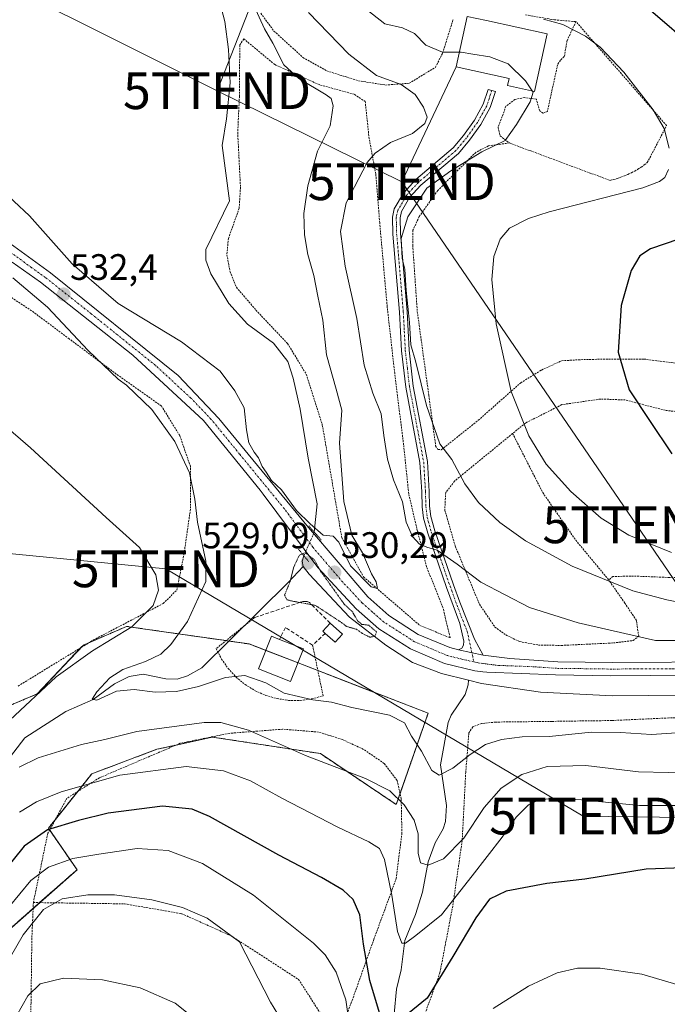
# Model space of a CAD drawing. Units: metres. Extents: x 589876 to 593300, y 4768351 to 4770710.
# Drawn here: x 590255 to 590431, y 4770307 to 4770575 of the extents above; entities that cross this region are included whole.
import ezdxf
from ezdxf.enums import TextEntityAlignment as Align

# ---------------------------------------------------------------- set-up
doc = ezdxf.new("R2010")
doc.units = ezdxf.units.M
doc.header["$MEASUREMENT"] = 0
for name, pattern in [('TRAZO_Y_PUNTO', [1, 0.5, -0.25, 0, -0.25]), ('TRAZOS', [0.75, 0.5, -0.25]), ('TRAZOS2', [0.375, 0.25, -0.125]), ('TRAZOSX2', [1.5, 1, -0.5])]:
    doc.linetypes.add(name, pattern=pattern)
doc.layers.get('0').update_dxf_attribs({"lineweight": 5})
for name, color, linetype, lineweight in [('Alambrada', 19, 'TRAZOS', 0), ('Arbolado forestal', 92, 'TRAZOS', 0), ('Arbolado forestal CxS', 92, 'Continuous', 0), ('Camino', 19, 'Continuous', 0), ('Camino Cxs', 19, 'Continuous', 0), ('Camino eje', 39, 'TRAZO_Y_PUNTO', 13), ('Carretera de calzada única', 19, 'Continuous', 13), ('Carretera de calzada única Cxs', 19, 'Continuous', 13), ('Carretera de calzada única eje', 19, 'TRAZO_Y_PUNTO', 0), ('Carátula', 7, 'Continuous', 5), ('Corriente natural lineal', 142, 'Continuous', 13), ('Corriente natural lineal oculto', 19, 'TRAZO_Y_PUNTO', 13), ('Curva de nivel maestra', 36, 'Continuous', 30), ('Curva de nivel normal', 36, 'Continuous', 0), ('Curva de nivel normal depresión', 36, 'TRAZOS2', 0), ('Edificación', 1, 'Continuous', 13), ('Edificación Cxs', 1, 'Continuous', 13), ('Edificación ligera', 1, 'Continuous', 0), ('Edificación ligera Cxs', 1, 'Continuous', 0), ('Prado', 92, 'Continuous', 0), ('Prado CxS', 92, 'Continuous', 0), ('Puente lineal', 2, 'TRAZOS2', 0), ('Punto de cota en terreno', 7, 'Continuous', 0), ('Rótulo de punto de cota en terreno', 19, 'Continuous', 0), ('Seto lineal', 92, 'TRAZOSX2', 0), ('Tendido', 6, 'Continuous', 0), ('Torre de tendido puntual', 7, 'Continuous', 0)]:
    doc.layers.add(name, color=color, linetype=linetype, lineweight=lineweight)
doc.styles.add('Arial', font='txt', dxfattribs={"height": 0.2})

# ---------------------------------------------------------------- blocks, each defined once
blk = doc.blocks.new('*U155')
at = {"layer": 'Prado CxS', "color": 92, "linetype": 'Continuous', "lineweight": 0}
blk.add_polyline3d([(590247.76, 4770323.6, 556.58), (590270.26, 4770343.42, 556.31), (590262.46, 4770354.73, 549.63), (590274.28, 4770369.53, 543.99), (590292.03, 4770376.22, 542.56), (590297.67, 4770377.47, 542.19), (590307.06, 4770379.56, 541.69), (590336.52, 4770375.04, 538.91), (590357.18, 4770361.18, 540.23), (590365.86, 4770386.04, 532.87), (590317.14, 4770404.9, 531.74), (590293.91, 4770408.24, 536.44), (590283.77, 4770409.69, 540.19), (590271.98, 4770404.61, 540.98), (590259.39, 4770391.29, 539.65), (590235.93, 4770381.33, 543.63)], dxfattribs=at)
blk = doc.blocks.new('*U176')
at = {"layer": 'Curva de nivel normal', "color": 36, "linetype": 'Continuous', "lineweight": 0}
for points in [[(590319.64, 4770670.56, 560), (590315.13, 4770666.35, 560), (590309.26, 4770663.45, 560), (590302.38, 4770666.18, 560), (590295.76, 4770670.24, 560)], [(590551.85, 4770448.72, 560), (590541.45, 4770453.66, 560), (590530.75, 4770460.68, 560), (590523.8, 4770467.42, 560), (590519.58, 4770473.7, 560), (590516.74, 4770479.49, 560), (590514.39, 4770483.77, 560), (590513.86, 4770485.98, 560), (590514.77, 4770487.74, 560), (590517.29, 4770489.55, 560), (590519.48, 4770491.88, 560), (590520.81, 4770495.15, 560), (590519.14, 4770496.2, 560), (590516.08, 4770496.13, 560), (590515.85, 4770498.31, 560), (590517.83, 4770503.38, 560), (590522.18, 4770523.7, 560), (590523.04, 4770531.07, 560), (590522.58, 4770534.83, 560), (590522.46, 4770538.72, 560), (590521.08, 4770543, 560), (590516.76, 4770550, 560), (590512.07, 4770554.99, 560), (590504.83, 4770560.26, 560), (590494.84, 4770565.8, 560), (590488.11, 4770568.53, 560), (590483.09, 4770571.38, 560), (590477.6, 4770574.5, 560), (590465.93, 4770582.16, 560), (590459.16, 4770587.43, 560), (590451.64, 4770592.14, 560), (590437.84, 4770598.58, 560), (590424.34, 4770604.7, 560), (590414.21, 4770606.01, 560), (590406.82, 4770607.12, 560), (590397.08, 4770610.19, 560), (590385.64, 4770615.55, 560), (590375.4, 4770621.78, 560), (590364.77, 4770629.4, 560), (590352.52, 4770641.15, 560), (590345.22, 4770653.42, 560), (590341.11, 4770666.7, 560), (590339.55, 4770670.29, 560), (590339.14, 4770670.83, 560)]]:
    blk.add_polyline3d(points, dxfattribs=at)
blk = doc.blocks.new('5PATER')
at = {"layer": 'Carátula', "linetype": 'Continuous', "lineweight": 5}
h = blk.add_hatch(color=250, dxfattribs=at)
edge = h.paths.add_edge_path()
edge.add_ellipse((0, 0.01), major_axis=(-1.33, -1.34), ratio=0.999422, start_angle=0, end_angle=360)
blk = doc.blocks.new('5TTEND')
blk.add_text('5TTEND', height=10).set_placement((0, 0), align=Align.MIDDLE_CENTER)

msp = doc.modelspace()

# ---------------------------------------------------------------- linework, layer by layer
at = {"layer": 'Alambrada', "color": 19, "linetype": 'TRAZOS', "lineweight": 0}
for points in [[(590320.28, 4770576.72, 535.53), (590323.89, 4770571.85, 535.58), (590331.78, 4770564.68, 537.33), (590338.28, 4770561, 540), (590346.9, 4770558.33, 535.63), (590354.21, 4770557.17, 541.99), (590360.68, 4770557.64, 535.17), (590367.85, 4770561.99, 537.52), (590369.78, 4770565.82, 540.32), (590372.71, 4770575.14, 543.04)], [(590392.37, 4770576.29, 545.4), (590400.24, 4770574.93, 545.34), (590406.12, 4770574.43, 545.85)], [(590406.12, 4770574.43, 545.85), (590403.67, 4770569.21, 544.32), (590402.94, 4770564.93, 543.5), (590401.87, 4770563.92, 543), (590401.12, 4770562.7, 542.63), (590398.32, 4770549.95, 541.22), (590397.14, 4770549.49, 541.24), (590396.23, 4770550.14, 541.36), (590395.33, 4770553.3, 541.47), (590392.14, 4770553.75, 539.87), (590389.48, 4770553.27, 541.71), (590387.05, 4770551.38, 543.67), (590384.89, 4770545.56, 540.04), (590385.46, 4770543.32, 540.23), (590387.96, 4770541.38, 540.31)], [(590387.96, 4770541.38, 540.31), (590415.36, 4770531.19, 543.9), (590416.36, 4770531.43, 543.83), (590417.36, 4770531.71, 543.89), (590418.34, 4770532.04, 543.98), (590419.31, 4770532.4, 544.01), (590420.26, 4770532.81, 544.02), (590421.2, 4770533.25, 544.02), (590422.11, 4770533.73, 544.05), (590423, 4770534.25, 544.19), (590423.88, 4770534.81, 544.77), (590424.72, 4770535.41, 544.98), (590425.54, 4770536.03, 544.71), (590430.79, 4770546.12, 546.78), (590406.12, 4770574.43, 545.85)], [(590371.84, 4770406.59, 533.06), (590369.9, 4770414.81, 535.89), (590365.46, 4770425.88, 546.88), (590362.94, 4770435.67, 539.59), (590360.57, 4770445.79, 541.41), (590359.19, 4770459.14, 540.58), (590356.76, 4770478.63, 543.32), (590354.71, 4770496.86, 542.81), (590352.67, 4770519.67, 543.15), (590351.62, 4770532.93, 540.1), (590349.8, 4770542.59, 539.02), (590348.73, 4770552.65, 537.72), (590345.73, 4770554.65, 538.16), (590336.19, 4770557.27, 537.05), (590324.1, 4770562.74, 531.91), (590315.69, 4770569.72, 527.31), (590314.57, 4770568.08, 529.19), (590314.48, 4770554.15, 527.22), (590314.01, 4770544.23, 527.13), (590314.76, 4770529.34, 527.34), (590314.42, 4770523.63, 527.33), (590311.48, 4770515.37, 529.81), (590311.05, 4770510.92, 527.53), (590311.92, 4770506.31, 527.64), (590313.64, 4770502.07, 527.69), (590318.98, 4770495.88, 530.64), (590327.6, 4770486.76, 528.39), (590332.65, 4770478.42, 531.41), (590337.05, 4770464.57, 542.26), (590342.34, 4770433.91, 544.17), (590348.27, 4770423.18, 533.71), (590363.59, 4770409.96, 530.82), (590371.84, 4770406.59, 533.06)], [(590387.96, 4770541.38, 540.31), (590382.3, 4770540.59, 542.67), (590378.83, 4770538.82, 545.36), (590368.48, 4770528.46, 544.7), (590363.44, 4770521.34, 541.86), (590361.71, 4770517.6, 541.38), (590361.67, 4770513.43, 541.58), (590362.91, 4770495.43, 541.96), (590366.05, 4770472.57, 540.92), (590367.91, 4770458.86, 542.86), (590368.53, 4770457.9, 542.02), (590369.44, 4770457.8, 541.34), (590379.52, 4770465.84, 543.13), (590391.06, 4770476.05, 548.83), (590396.69, 4770479.52, 547.37), (590402.23, 4770482.06, 548.52), (590409, 4770482.43, 551.43), (590424.62, 4770482.51, 555.13), (590450.12, 4770479.2, 563.89)], [(590254.21, 4770393.44, 542.72), (590274.73, 4770405.99, 542.33), (590293.71, 4770415.92, 542.34), (590297.41, 4770419.55, 541.4), (590299.37, 4770429.26, 538.97), (590301.17, 4770441.86, 540.31), (590301.12, 4770453.31, 537.64), (590298.23, 4770461.67, 534.84), (590293.21, 4770469.75, 537.45), (590280.94, 4770478.44, 539.71), (590268.11, 4770488.04, 540.91), (590257.89, 4770495.68, 536.23), (590233.25, 4770511.84, 539.62)], [(590557.23, 4770496.61, 566.44), (590546.39, 4770498.34, 562.31), (590540.14, 4770498.9, 561.98), (590534.23, 4770497.92, 561.71), (590527.8, 4770495.14, 561.38), (590487.55, 4770474.26, 572.23), (590476.02, 4770469.72, 563.1), (590467.28, 4770467.66, 571.95), (590458.17, 4770466.84, 570.04), (590444.48, 4770466.91, 563.24), (590430.41, 4770468.56, 567.68), (590419.53, 4770471.38, 564.35), (590412.87, 4770471.63, 556.51), (590402.3, 4770470.11, 558.06), (590392.37, 4770465.1, 550.46), (590388.87, 4770462.25, 550.38)], [(590388.87, 4770462.25, 550.38), (590373.03, 4770449.26, 553.4), (590370.64, 4770446.13, 551.58), (590370.4, 4770441.4, 539.7), (590373.23, 4770431.6, 548.27), (590379.82, 4770415.75, 534.55), (590384.04, 4770409.52, 536.23), (590387.03, 4770407.35, 540.08), (590390.77, 4770405.54, 537.54), (590395.87, 4770404.61, 534.18), (590402.16, 4770404.51, 534.85), (590416.32, 4770405.18, 536.06), (590421.66, 4770405.83, 549.76), (590423.19, 4770406.99, 550.59), (590422.57, 4770411.32, 547.66), (590419.42, 4770416.04, 541.99), (590415.03, 4770422.35, 540.55)], [(590388.87, 4770462.25, 550.38), (590397.05, 4770446.16, 544.18), (590406.05, 4770433.18, 542.6), (590415.03, 4770422.35, 540.55)], [(590549.72, 4770429.72, 567.68), (590531.41, 4770431.36, 574.59), (590522.48, 4770431.51, 575.13), (590511.1, 4770431.15, 565.41), (590492.96, 4770430.05, 553.41), (590478.05, 4770427.92, 566.79), (590467.92, 4770425.54, 547.8), (590444.6, 4770422.96, 544.08), (590431.51, 4770423.01, 542.44), (590422.51, 4770423.38, 541.91), (590416.17, 4770423.3, 541.01), (590415.03, 4770422.35, 540.55)], [(590318.58, 4770412.09, 530.96), (590308.14, 4770403.63, 532.9), (590309.6, 4770400.8, 533.14), (590311.42, 4770398.2, 534.67), (590313.58, 4770395.86, 539.22), (590316.04, 4770393.84, 541.98), (590318.75, 4770392.17, 541.69), (590321.66, 4770390.89, 538.48), (590324.72, 4770390.01, 536.38), (590327.86, 4770389.55, 549.82), (590331.05, 4770389.53, 539.28), (590334.2, 4770389.94, 538.49), (590337.27, 4770390.77, 534.88), (590334.4, 4770404.55, 533.02)], [(590476.75, 4770385.79, 541.64), (590470.01, 4770385.18, 542.25), (590458.33, 4770384.44, 542.14), (590446.62, 4770384.86, 543.58), (590431.37, 4770384.76, 536.93), (590415.84, 4770384.05, 548.48), (590399.62, 4770383.82, 539.09), (590384.26, 4770383.63, 536.89), (590380.37, 4770383.23, 533.34), (590378.04, 4770382.3, 534.24), (590376.95, 4770380.68, 533.28), (590376.1, 4770369.96, 541.8), (590375.13, 4770351.29, 545.2), (590372.55, 4770333.5, 547.69), (590369.07, 4770315.3, 552.33), (590358.39, 4770286.12, 570.24)], [(590341.14, 4770297.08, 567.77), (590345.17, 4770307.8, 556.52), (590351.1, 4770324.51, 555.32), (590357.17, 4770341.01, 544.67), (590358.71, 4770353.22, 550.56), (590358.53, 4770362.8, 544.33), (590357.41, 4770367.74, 545.97), (590353.88, 4770372.38, 550.48), (590348.3, 4770376.18, 541.66), (590342.46, 4770378.9, 537.87), (590336.01, 4770380.91, 537.81), (590326.2, 4770381.69, 552.72), (590311.69, 4770380.56, 541.91), (590298.35, 4770377.85, 556.36), (590276.39, 4770368.46, 550.33), (590267.51, 4770362.88, 552.54), (590262.3, 4770353.33, 560.15), (590258.37, 4770334.47, 566.03)], [(590258.37, 4770334.47, 566.03), (590257.96, 4770324.73, 562.84), (590257.73, 4770307.12, 567.15), (590256.44, 4770274.6, 576.05), (590255.32, 4770258, 583.49)], [(590258.37, 4770334.47, 566.03), (590283.21, 4770334.11, 561.16), (590298.78, 4770331.43, 560.79), (590312.21, 4770325.39, 560.4), (590330.59, 4770313.52, 558.17), (590341.14, 4770297.08, 567.77)]]:
    msp.add_polyline3d(points, dxfattribs=at)
at = {"layer": 'Arbolado forestal', "color": 92, "linetype": 'TRAZOS', "lineweight": 0}
msp.add_polyline3d([(590247.76, 4770323.6, 556.58), (590258.3, 4770332.89, 558.78), (590260.07, 4770334.45, 558.8), (590270.26, 4770343.42, 556.31), (590262.8, 4770354.24, 549.92), (590262.46, 4770354.73, 549.63), (590264.36, 4770357.11, 548.65), (590270.44, 4770364.72, 545.71), (590274.27, 4770369.53, 543.99), (590292.03, 4770376.22, 542.56), (590297.24, 4770377.38, 542.22), (590297.67, 4770377.47, 542.19), (590307.06, 4770379.56, 541.69), (590336.52, 4770375.04, 538.91), (590357.18, 4770361.18, 540.23), (590358.22, 4770364.17, 539.23), (590365.86, 4770386.04, 532.87), (590335.83, 4770397.67, 532.36), (590330.43, 4770399.76, 532.09), (590321.69, 4770403.14, 532.12), (590317.14, 4770404.9, 531.74), (590311.6, 4770405.7, 531.74), (590310.83, 4770405.81, 531.88), (590293.91, 4770408.24, 536.44), (590283.77, 4770409.69, 540.19), (590273.67, 4770405.34, 540.63), (590271.98, 4770404.61, 540.98), (590271.3, 4770403.9, 541), (590259.39, 4770391.29, 539.65), (590240.8, 4770383.4, 543.27)], dxfattribs=at)
at = {"layer": 'Arbolado forestal CxS', "color": 92, "linetype": 'Continuous', "lineweight": 0}
msp.add_polyline3d([(590235.93, 4770381.33, 543.63), (590259.39, 4770391.29, 539.65), (590271.98, 4770404.61, 540.98), (590283.77, 4770409.69, 540.19), (590293.91, 4770408.24, 536.44), (590317.14, 4770404.9, 531.74), (590365.86, 4770386.04, 532.87), (590357.18, 4770361.18, 540.23), (590336.52, 4770375.04, 538.91), (590307.06, 4770379.56, 541.69), (590297.67, 4770377.47, 542.19), (590292.03, 4770376.22, 542.56), (590274.28, 4770369.53, 543.99), (590262.46, 4770354.73, 549.63), (590270.26, 4770343.42, 556.31), (590247.76, 4770323.6, 556.58)], dxfattribs=at)
at = {"layer": 'Camino', "color": 19, "linetype": 'Continuous', "lineweight": 0}
for points in [[(590374.17, 4770403.31, 530.75), (590375.04, 4770403.76, 530.8), (590375.5, 4770404.57, 530.88), (590375.6, 4770405.64, 530.96), (590374.46, 4770410.5, 531.49), (590370.86, 4770420.31, 532.8), (590365.74, 4770435.12, 535.53), (590364.6, 4770439.18, 536), (590364.21, 4770442.3, 536.38), (590364.11, 4770446.31, 537.03), (590363.63, 4770454.32, 537.75), (590359.76, 4770474.86, 538.15), (590358.63, 4770484.78, 539.01), (590358.06, 4770495.32, 539.65), (590356.26, 4770516.58, 539.44), (590356.15, 4770521.16, 539.31), (590356.64, 4770523.42, 539.4), (590359.11, 4770527.71, 539.35), (590362.49, 4770531.39, 539.18), (590372.66, 4770540.02, 538.33), (590375.53, 4770543.42, 537.89), (590378.44, 4770547.55, 537.87), (590380.89, 4770551.91, 538.02), (590382.21, 4770555.99, 538.27), (590384.16, 4770555.36, 538.28), (590382.78, 4770551.08, 538.23), (590380.18, 4770546.45, 538.11), (590377.16, 4770542.17, 538.39), (590374.11, 4770538.56, 538.81), (590363.91, 4770529.91, 539.81), (590360.77, 4770526.49, 539.69), (590358.58, 4770522.67, 539.83), (590358.21, 4770520.97, 539.83), (590358.31, 4770516.69, 540.03), (590360.11, 4770495.46, 540.4), (590360.67, 4770484.95, 539.41), (590361.79, 4770475.16, 538.91), (590365.67, 4770454.57, 538.08), (590366.16, 4770446.4, 537.34), (590366.26, 4770442.46, 536.72), (590366.62, 4770439.59, 536.29), (590367.7, 4770435.73, 535.98), (590372.79, 4770420.99, 533.31), (590374.51, 4770416.31, 532.76), (590378.51, 4770406.24, 531.18), (590380.89, 4770401.83, 530.88)], [(590380.89, 4770401.83, 530.88), (590374.17, 4770403.31, 530.75)]]:
    msp.add_polyline3d(points, dxfattribs=at)
at = {"layer": 'Camino Cxs', "color": 19, "linetype": 'Continuous', "lineweight": 0}
msp.add_polyline3d([(590380.89, 4770401.83, 530.88), (590374.17, 4770403.31, 530.75), (590375.04, 4770403.76, 530.8), (590375.5, 4770404.57, 530.88), (590375.6, 4770405.64, 530.96), (590374.46, 4770410.5, 531.49), (590370.86, 4770420.31, 532.8), (590365.74, 4770435.12, 535.53), (590364.6, 4770439.18, 536), (590364.21, 4770442.3, 536.38), (590364.11, 4770446.31, 537.03), (590363.63, 4770454.32, 537.75), (590359.76, 4770474.86, 538.15), (590358.63, 4770484.78, 539.01), (590358.06, 4770495.32, 539.65), (590356.26, 4770516.58, 539.44), (590356.15, 4770521.16, 539.31), (590356.64, 4770523.42, 539.4), (590359.11, 4770527.71, 539.35), (590362.49, 4770531.39, 539.18), (590372.66, 4770540.02, 538.33), (590375.53, 4770543.42, 537.89), (590378.44, 4770547.55, 537.87), (590380.89, 4770551.91, 538.02), (590382.21, 4770555.99, 538.27), (590384.16, 4770555.36, 538.28), (590382.78, 4770551.08, 538.23), (590380.18, 4770546.45, 538.11), (590377.16, 4770542.17, 538.39), (590374.11, 4770538.56, 538.81), (590363.91, 4770529.91, 539.81), (590360.77, 4770526.49, 539.69), (590358.58, 4770522.67, 539.83), (590358.21, 4770520.97, 539.83), (590358.31, 4770516.69, 540.03), (590360.11, 4770495.46, 540.4), (590360.67, 4770484.95, 539.41), (590361.79, 4770475.16, 538.91), (590365.67, 4770454.57, 538.08), (590366.16, 4770446.4, 537.34), (590366.26, 4770442.46, 536.72), (590366.62, 4770439.59, 536.29), (590367.7, 4770435.73, 535.98), (590372.79, 4770420.99, 533.31), (590374.51, 4770416.31, 532.76), (590378.51, 4770406.24, 531.18), (590380.89, 4770401.83, 530.88)], close=True, dxfattribs=at)
at = {"layer": 'Camino eje', "color": 39, "linetype": 'TRAZO_Y_PUNTO', "lineweight": 13}
msp.add_polyline3d([(590383.19, 4770555.68, 538.27), (590382.53, 4770553.64, 538.11), (590381.84, 4770551.5, 538.09), (590379.31, 4770547, 537.99), (590376.35, 4770542.8, 538.15), (590373.39, 4770539.29, 538.58), (590368.29, 4770534.97, 539.03), (590363.2, 4770530.65, 539.47), (590359.94, 4770527.1, 539.5), (590358.85, 4770525.19, 539.63), (590357.61, 4770523.05, 539.61), (590357.18, 4770521.07, 539.57), (590357.29, 4770516.64, 539.73), (590359.09, 4770495.39, 540.03), (590359.37, 4770490.14, 539.93), (590359.65, 4770484.87, 539.21), (590360.21, 4770479.97, 538.7), (590360.78, 4770475.01, 538.52), (590364.65, 4770454.45, 537.91), (590365.14, 4770446.36, 537.18), (590365.24, 4770442.38, 536.55), (590365.61, 4770439.39, 536.13), (590366.72, 4770435.43, 535.73), (590369.28, 4770428.02, 534.58), (590371.83, 4770420.65, 533.01), (590374.49, 4770413.41, 532.02), (590376.49, 4770408.37, 531.2), (590378.31, 4770400.02, 530.87)], dxfattribs=at)
at = {"layer": 'Carretera de calzada única', "color": 19, "linetype": 'Continuous', "lineweight": 13}
for points in [[(590234.7, 4770524.28, 533.34), (590238.58, 4770522.09, 533.19), (590252.04, 4770514, 532.9), (590263.02, 4770506, 532.23), (590297.8, 4770478.02, 531.24), (590308.91, 4770466.37, 530.68), (590333.26, 4770436.63, 529.92), (590349.41, 4770417.75, 530.16), (590355.2, 4770412.65, 530.36), (590363.19, 4770407.53, 530.57), (590371.78, 4770403.9, 530.7), (590374.17, 4770403.31, 530.75)], [(590447.94, 4770396.46, 532.41), (590415.61, 4770396.27, 531.56), (590400.52, 4770396.47, 531.19), (590381.87, 4770397.19, 530.82), (590380.78, 4770397.32, 530.83), (590378.56, 4770397.59, 530.86), (590370.36, 4770399.62, 530.4), (590361.08, 4770403.54, 530.53), (590352.48, 4770409.05, 529.92), (590346.27, 4770414.52, 530.08), (590335.8, 4770425.78, 529.89), (590320.97, 4770445.75, 530.22), (590320.17, 4770446.83, 530.26), (590304.71, 4770465.8, 531.28), (590285.45, 4770483.55, 531.69), (590260.29, 4770503.49, 532.78), (590252.64, 4770508.94, 532.96)], [(590380.89, 4770401.83, 530.88), (590374.17, 4770403.31, 530.75)], [(590380.89, 4770401.83, 530.88), (590388.13, 4770400.96, 531.2), (590401.16, 4770400.07, 531.41), (590416.09, 4770399.88, 532.11), (590448.32, 4770400.06, 533.17), (590466.34, 4770400.58, 533.53), (590478.08, 4770400.64, 533.86), (590489.71, 4770400.28, 534.01), (590502.44, 4770398.55, 534.16), (590508.36, 4770397.19, 534.69), (590515.83, 4770394.47, 534.24), (590524.33, 4770389.86, 534.45), (590528.44, 4770387.16, 534.32)]]:
    msp.add_polyline3d(points, dxfattribs=at)
at = {"layer": 'Carretera de calzada única Cxs', "color": 19, "linetype": 'Continuous', "lineweight": 13}
for points in [[(590252.04, 4770514, 532.9), (590263.02, 4770506, 532.23), (590297.8, 4770478.02, 531.24), (590308.91, 4770466.37, 530.68), (590333.26, 4770436.63, 529.92), (590349.41, 4770417.75, 530.16), (590355.2, 4770412.65, 530.36), (590363.19, 4770407.53, 530.57), (590371.78, 4770403.9, 530.7), (590374.17, 4770403.31, 530.75), (590374.17, 4770403.31, 530.75), (590380.89, 4770401.83, 530.88), (590388.13, 4770400.96, 531.2), (590401.16, 4770400.07, 531.41), (590416.09, 4770399.88, 532.11), (590448.32, 4770400.06, 533.17)], [(590447.94, 4770396.46, 532.41), (590415.61, 4770396.27, 531.56), (590400.52, 4770396.47, 531.19), (590381.87, 4770397.19, 530.82), (590380.78, 4770397.32, 530.83), (590378.56, 4770397.59, 530.86), (590370.36, 4770399.62, 530.4), (590361.08, 4770403.54, 530.53), (590352.48, 4770409.05, 529.92), (590346.27, 4770414.52, 530.08), (590335.8, 4770425.78, 529.89), (590320.97, 4770445.75, 530.22), (590320.17, 4770446.83, 530.26), (590304.71, 4770465.8, 531.28), (590285.45, 4770483.55, 531.69), (590260.29, 4770503.49, 532.78), (590252.64, 4770508.94, 532.96)]]:
    msp.add_polyline3d(points, dxfattribs=at)
at = {"layer": 'Carretera de calzada única eje', "color": 19, "linetype": 'TRAZO_Y_PUNTO', "lineweight": 0}
for points in [[(590378.31, 4770400.02, 530.87), (590376.36, 4770400.45, 530.83), (590372.26, 4770401.46, 530.56), (590371.07, 4770401.76, 530.54), (590366.77, 4770403.57, 530.67), (590362.13, 4770405.53, 530.56), (590353.84, 4770410.85, 530.21), (590350.73, 4770413.58, 530.31), (590347.84, 4770416.13, 530.19), (590342.6, 4770421.76, 530.1), (590334.53, 4770431.2, 530.16), (590326.72, 4770441.73, 530.04), (590314.54, 4770456.6, 530.32), (590306.81, 4770466.08, 530.64), (590301.25, 4770471.91, 530.97), (590291.63, 4770480.78, 531.43), (590274.23, 4770494.77, 531.91), (590261.65, 4770504.74, 532.52), (590257.83, 4770507.47, 532.83), (590252.34, 4770511.47, 532.94), (590244.79, 4770516.13, 533.34), (590238.06, 4770520.18, 533.34), (590233.29, 4770522.8, 533.55), (590225.49, 4770527.21, 533.75)], [(590521.16, 4770389.82, 534.14), (590516.91, 4770392.13, 533.95), (590514.59, 4770393.29, 533.92), (590510.86, 4770394.65, 534.12), (590508.43, 4770395.58, 534.26), (590505.98, 4770396.25, 534.25), (590503.02, 4770396.93, 534.01), (590500.47, 4770397.36, 533.8), (590494.1, 4770398.22, 533.56), (590489.29, 4770398.48, 533.38), (590483.48, 4770398.66, 533.29), (590477.82, 4770398.83, 533.26), (590471.95, 4770398.8, 533.01), (590466.14, 4770398.78, 532.99), (590448.13, 4770398.26, 532.47), (590432.01, 4770398.17, 532.48), (590415.85, 4770398.07, 531.62), (590400.84, 4770398.27, 531.26), (590394.32, 4770398.71, 531.16), (590385, 4770399.07, 531.01), (590381.38, 4770399.51, 530.91), (590380.79, 4770399.58, 530.9), (590379.72, 4770399.71, 530.89), (590378.31, 4770400.02, 530.87)]]:
    msp.add_polyline3d(points, dxfattribs=at)
at = {"layer": 'Corriente natural lineal', "color": 142, "linetype": 'Continuous', "lineweight": 13}
for points in [[(590334.86, 4770435.39, 529.96), (590335.66, 4770443.07, 528.87), (590333.19, 4770455.51, 528.5), (590331, 4770468.9, 527.89), (590329.12, 4770477.31, 527.8), (590327.68, 4770481.89, 527.64), (590323.79, 4770486.87, 527.82), (590316.65, 4770492.04, 527.64), (590311.59, 4770497.64, 526.97), (590306.7, 4770505.71, 527), (590305.32, 4770509.45, 527.42), (590305.31, 4770512.37, 527.43), (590311.74, 4770525.64, 526.39), (590309.77, 4770540.73, 526.62), (590310.99, 4770548, 526.2), (590311.96, 4770557.77, 526.18), (590311.5, 4770566.87, 525.97), (590310.49, 4770574.45, 525.87), (590308.62, 4770581.81, 526.48), (590305.22, 4770591, 526.38), (590300.41, 4770598.83, 526.17), (590296.88, 4770602.03, 525.43), (590291.94, 4770604.75, 525.76)], [(590331.82, 4770426.01, 529.58), (590331.59, 4770427.47, 529.69), (590332.03, 4770428.93, 529.86)], [(590250.1, 4770371.51, 538.73), (590256.05, 4770379.34, 537.51), (590267.2, 4770386.49, 536.44), (590274.68, 4770389.77, 535.14), (590280.48, 4770394.04, 534.46), (590284.45, 4770396.08, 534.38), (590288.3, 4770396.7, 534.02), (590294.47, 4770395.38, 533.39), (590297.56, 4770395.36, 533.3), (590300.36, 4770396.22, 533.27), (590304.26, 4770398.45, 532.4), (590327.75, 4770421.63, 529.98), (590331.82, 4770426.01, 529.58)], [(590376.85, 4770395.01, 530.9), (590369.53, 4770396.85, 530.43), (590361.62, 4770399.85, 530.12), (590354.37, 4770404.61, 530.2), (590344.46, 4770412.23, 530.01), (590333.48, 4770423.89, 529.5), (590331.82, 4770426.01, 529.58)], [(590356.6, 4770304.17, 548.55), (590357.27, 4770310.89, 547.37), (590358.56, 4770316.18, 546.58), (590359.49, 4770324.13, 545.25), (590362.41, 4770331.24, 543.02), (590364.37, 4770337.26, 541.68), (590365.91, 4770345.58, 539.71), (590367.74, 4770350.72, 538.48), (590369.91, 4770354.55, 537.59), (590370.6, 4770356.52, 537.16), (590370.82, 4770360.87, 536.48), (590369.25, 4770372.01, 534.54), (590371.34, 4770383.5, 532.37), (590372.09, 4770385.47, 532.13), (590375.9, 4770391.16, 531.3), (590376.75, 4770393.76, 530.92), (590376.85, 4770395.01, 530.9)], [(590513.51, 4770388.28, 533.75), (590505.03, 4770389.93, 533.51), (590494.72, 4770390.97, 533.28), (590476.35, 4770391.48, 532.57), (590456.05, 4770391.55, 532.14), (590435.65, 4770390.96, 532.05), (590416.05, 4770390.82, 531.82), (590396.42, 4770391.79, 531.24), (590380.4, 4770394.12, 530.65), (590376.85, 4770395.01, 530.9)]]:
    msp.add_polyline3d(points, dxfattribs=at)
at = {"layer": 'Corriente natural lineal oculto', "color": 19, "linetype": 'TRAZO_Y_PUNTO', "lineweight": 13}
msp.add_polyline3d([(590332.03, 4770428.93, 529.86), (590332.03, 4770428.95, 529.86), (590334.86, 4770435.38, 529.96), (590334.86, 4770435.39, 529.96)], dxfattribs=at)
at = {"layer": 'Curva de nivel maestra', "color": 36, "linetype": 'Continuous', "lineweight": 30}
for points in [[(590423.25, 4770580.42, 550), (590441.8, 4770564.31, 550)], [(590434.16, 4770515.18, 550), (590426.42, 4770512.56, 550), (590423.46, 4770510.62, 550), (590421.12, 4770506.6, 550), (590418.38, 4770497.07, 550), (590417.6, 4770484.41, 550), (590420.59, 4770474.16, 550), (590426.15, 4770465.75, 550), (590432.26, 4770456.72, 550)], [(590353.23, 4770302.32, 550), (590351.55, 4770308.02, 550), (590350, 4770313.26, 550), (590348.27, 4770323.12, 550), (590347.3, 4770331.12, 550), (590345.49, 4770335.28, 550), (590342.72, 4770337.84, 550), (590336.81, 4770341.28, 550), (590325.23, 4770347.37, 550), (590306.35, 4770357.93, 550), (590301.65, 4770359.88, 550), (590293.52, 4770360.76, 550), (590278.76, 4770358.86, 550), (590270.68, 4770356.84, 550), (590262.2, 4770354.27, 550), (590255.86, 4770349.84, 550), (590249.86, 4770342.35, 550)], [(590508.38, 4770306.71, 550), (590496.41, 4770308.79, 550), (590490.49, 4770310.44, 550), (590486.35, 4770312.2, 550), (590478.46, 4770314.98, 550), (590473.75, 4770318.26, 550), (590471.87, 4770323.93, 550), (590468.78, 4770328.74, 550), (590465.08, 4770335.36, 550), (590460.48, 4770337.64, 550), (590448.73, 4770341.47, 550), (590435.26, 4770343.95, 550), (590425.26, 4770343.52, 550), (590408.51, 4770340.82, 550), (590398.17, 4770339.65, 550), (590387.11, 4770337.57, 550), (590382.57, 4770335.35, 550), (590378.86, 4770330.33, 550), (590372.63, 4770319.74, 550), (590365.64, 4770308.4, 550), (590356.82, 4770301.24, 550)]]:
    msp.add_polyline3d(points, dxfattribs=at)
at = {"layer": 'Curva de nivel normal', "color": 36, "linetype": 'Continuous', "lineweight": 0}
for points in [[(590248.7, 4770529.57, 530), (590257.32, 4770521.52, 530), (590268.95, 4770508.5, 530), (590281.46, 4770497.68, 530), (590298.68, 4770487.24, 530), (590309.26, 4770479.21, 530), (590313.22, 4770473.9, 530), (590315.8, 4770469.2, 530), (590316.39, 4770463.25, 530), (590317.04, 4770459.71, 530), (590318.48, 4770457.15, 530), (590319.71, 4770455.6, 530), (590320.65, 4770453.21, 530), (590321.77, 4770451.67, 530), (590323.2, 4770449.43, 530), (590325.96, 4770446.86, 530), (590330.03, 4770441.27, 530), (590333.7, 4770437.6, 530), (590337.3, 4770434.54, 530), (590340.03, 4770434.3, 530), (590341.59, 4770432.61, 530), (590344.7, 4770426.21, 530), (590350.36, 4770420.46, 530), (590352.09, 4770420.06, 530), (590351.74, 4770421.85, 530), (590350.42, 4770423.99, 530), (590348.03, 4770429.71, 530), (590345.08, 4770434.53, 530), (590342.88, 4770443.75, 530), (590341.75, 4770459.65, 530), (590342.35, 4770468.63, 530), (590340.78, 4770474.3, 530), (590338.23, 4770483.65, 530), (590337.18, 4770493.07, 530), (590335.81, 4770499.64, 530), (590334.7, 4770505.25, 530), (590333.08, 4770510.97, 530), (590332.18, 4770516.4, 530), (590331.98, 4770522.2, 530), (590333.1, 4770529.69, 530), (590335.78, 4770539.13, 530), (590339.14, 4770546.06, 530), (590340.04, 4770551.54, 530), (590339.43, 4770553.47, 530), (590338.13, 4770554.47, 530), (590330.63, 4770558.94, 530), (590326.55, 4770562.66, 530), (590323.58, 4770568.6, 530), (590321.3, 4770572.5, 530), (590317.98, 4770579.85, 530)], [(590374.34, 4770566.11, 540), (590369.73, 4770566.14, 540), (590365.25, 4770568.06, 540), (590362.12, 4770571.22, 540), (590358.92, 4770572.72, 540), (590354.09, 4770573.8, 540), (590348.65, 4770578.06, 540)], [(590333.31, 4770576.91, 535), (590344.24, 4770565.61, 535), (590351.8, 4770559.8, 535), (590358.52, 4770557.34, 535), (590362.36, 4770554.58, 535), (590364.58, 4770551.14, 535), (590365.59, 4770548.37, 535), (590365, 4770546.68, 535), (590361.59, 4770543.99, 535), (590355.6, 4770541.54, 535), (590351.42, 4770538.63, 535), (590349.28, 4770536.1, 535), (590343.5, 4770525.06, 535), (590342, 4770517.28, 535), (590343.29, 4770507.82, 535), (590346.43, 4770493.53, 535), (590348.45, 4770480.84, 535), (590350.81, 4770473.24, 535), (590353.08, 4770467.64, 535), (590353.77, 4770461.67, 535), (590354.82, 4770455.28, 535), (590356.44, 4770449.6, 535), (590358.85, 4770443.63, 535), (590359.92, 4770438.07, 535), (590361.59, 4770434.16, 535), (590363.52, 4770432.07, 535), (590365.51, 4770431.28, 535), (590368.29, 4770430.48, 535), (590373.77, 4770426.61, 535), (590380.21, 4770421.78, 535), (590393.5, 4770414.85, 535), (590406.71, 4770410.68, 535), (590427.77, 4770405.83, 535), (590438.94, 4770405.86, 535)], [(590397.26, 4770575.09, 545), (590402.53, 4770573.66, 545), (590408.68, 4770570.46, 545), (590412.71, 4770567.49, 545), (590419.11, 4770560.66, 545), (590427.14, 4770550.42, 545), (590430.17, 4770545.29, 545), (590431.49, 4770539.94, 545)], [(590394.22, 4770555.55, 540), (590392.39, 4770558.27, 540), (590387.61, 4770562.92, 540), (590382.67, 4770564.85, 540), (590378.05, 4770565.54, 540), (590374.84, 4770566.11, 540), (590374.34, 4770566.11, 540)], [(590435.74, 4770415.92, 540), (590430.81, 4770416.95, 540), (590421.58, 4770419.4, 540), (590405.1, 4770426.11, 540), (590392.4, 4770432.98, 540), (590385.37, 4770438.04, 540), (590379.58, 4770443.42, 540), (590375.85, 4770448.52, 540), (590372.3, 4770455.16, 540), (590369.08, 4770459.46, 540), (590365.42, 4770469.89, 540), (590362.54, 4770481.7, 540), (590361.17, 4770486.41, 540), (590360.79, 4770492.44, 540), (590359.92, 4770501.21, 540), (590359.5, 4770506.98, 540), (590358.81, 4770509.91, 540), (590358.49, 4770515.39, 540), (590360.29, 4770521.25, 540), (590365.51, 4770529.05, 540), (590372.08, 4770533.82, 540), (590380.47, 4770538.98, 540), (590386.84, 4770542.06, 540), (590389.95, 4770546.4, 540), (590393.63, 4770552.61, 540), (590394.42, 4770555.24, 540), (590394.22, 4770555.55, 540)], [(590431.32, 4770534.12, 545), (590430.34, 4770531.97, 545), (590428.84, 4770530.9, 545), (590424.3, 4770529.13, 545), (590398.81, 4770522.66, 545), (590393.16, 4770520.83, 545), (590388.04, 4770518.13, 545), (590385.45, 4770515.19, 545), (590383.74, 4770510.47, 545), (590383.16, 4770504.18, 545), (590384.38, 4770492.13, 545), (590388.48, 4770473.64, 545), (590393.32, 4770461.56, 545), (590397.96, 4770453.9, 545), (590404.68, 4770446.42, 545), (590412.96, 4770439.2, 545), (590420.49, 4770434.55, 545), (590432.12, 4770429.78, 545)], [(590444.5, 4770381.4, 535), (590426.71, 4770380.21, 535), (590418.27, 4770380.75, 535), (590410.36, 4770380.84, 535), (590398.83, 4770379.72, 535), (590391.5, 4770379.6, 535), (590385.84, 4770378.9, 535), (590381.51, 4770377.5, 535), (590377.32, 4770374.83, 535), (590372.58, 4770371.06, 535), (590368.89, 4770369.14, 535), (590366.85, 4770370.44, 535), (590364.03, 4770375.66, 535), (590361.37, 4770379.83, 535), (590359.4, 4770383.38, 535), (590355.3, 4770385.54, 535), (590345.12, 4770387.57, 535), (590339.51, 4770389.03, 535), (590334.51, 4770389.66, 535), (590326.63, 4770391.47, 535), (590321.63, 4770394.29, 535), (590315.96, 4770396.3, 535), (590310.72, 4770395.81, 535), (590303.31, 4770393.32, 535), (590297.38, 4770391.99, 535), (590291.52, 4770391.78, 535), (590285.85, 4770392.47, 535), (590281.02, 4770392.01, 535), (590275.62, 4770389.56, 535), (590274.39, 4770389.85, 535), (590275.66, 4770391.87, 535), (590279.16, 4770395.68, 535), (590282.72, 4770397.91, 535), (590288.9, 4770400.11, 535), (590293.11, 4770402.13, 535), (590295.78, 4770404.73, 535), (590300.35, 4770411.02, 535), (590305.37, 4770421.9, 535), (590305.31, 4770427.46, 535), (590303.04, 4770438.08, 535), (590302.36, 4770444.37, 535), (590300.85, 4770451.56, 535), (590296.85, 4770460.07, 535), (590290.6, 4770468.82, 535), (590283.69, 4770475.4, 535), (590281.47, 4770477, 535), (590273.32, 4770484.83, 535), (590262.26, 4770496.61, 535), (590252.78, 4770504.61, 535)], [(590232.44, 4770480.05, 540), (590257.56, 4770458.37, 540), (590278.16, 4770439.39, 540), (590287.25, 4770431.15, 540), (590291.71, 4770423.75, 540), (590292.45, 4770419.58, 540), (590290.96, 4770415.42, 540), (590285.15, 4770409.58, 540), (590274.44, 4770403.06, 540), (590264.6, 4770395.97, 540), (590251.96, 4770384.14, 540)], [(590254.47, 4770371.35, 540), (590259.72, 4770373.88, 540), (590271.52, 4770377.51, 540), (590277.85, 4770378.87, 540), (590286.52, 4770381.06, 540), (590304.85, 4770383.52, 540), (590309.45, 4770383.49, 540), (590316.94, 4770381.47, 540), (590332.47, 4770374.52, 540), (590348.77, 4770368.26, 540), (590355.47, 4770364.9, 540), (590359.32, 4770361.13, 540), (590362.09, 4770356.93, 540), (590363.19, 4770353.15, 540), (590363.13, 4770347.94, 540), (590363.75, 4770345.27, 540), (590365.89, 4770344.62, 540), (590370.02, 4770346.42, 540), (590375.56, 4770351.98, 540), (590381.15, 4770360.33, 540), (590385.71, 4770365.65, 540), (590391.38, 4770369.35, 540), (590398.23, 4770371.56, 540), (590408.82, 4770371.76, 540), (590423.17, 4770370.09, 540), (590439.34, 4770369.72, 540)], [(590450.87, 4770360.89, 545), (590423.37, 4770360.9, 545), (590407.64, 4770362.44, 545), (590400.01, 4770362.88, 545), (590395.83, 4770362.34, 545), (590393.17, 4770361.08, 545), (590389.82, 4770357.7, 545), (590386.03, 4770352.28, 545), (590377.82, 4770341.75, 545), (590369.51, 4770331.08, 545), (590362.51, 4770325.53, 545), (590359.72, 4770323.36, 545), (590358.7, 4770323.36, 545), (590357.51, 4770326.56, 545), (590356, 4770336.46, 545), (590353.95, 4770346.2, 545), (590352.64, 4770349.22, 545), (590349.75, 4770351.02, 545), (590341.3, 4770354.97, 545), (590326, 4770362.91, 545), (590317.48, 4770367.6, 545), (590310.1, 4770370.36, 545), (590299.99, 4770371.51, 545), (590281.89, 4770369.21, 545), (590265.98, 4770364.62, 545), (590259.26, 4770361.86, 545), (590254.58, 4770359.1, 545)], [(590248.61, 4770329.54, 555), (590257.7, 4770340.46, 555), (590262.52, 4770344.1, 555), (590269.15, 4770346.51, 555), (590276.22, 4770347.64, 555), (590286.66, 4770349.16, 555), (590295.05, 4770348.61, 555), (590304.45, 4770345.08, 555), (590318.32, 4770336.45, 555), (590334.66, 4770323.4, 555), (590337.79, 4770320.22, 555), (590340.83, 4770315.46, 555), (590343.46, 4770307.92, 555), (590344.6, 4770299.81, 555)], [(590329.96, 4770295.9, 560), (590322.95, 4770307.33, 560), (590314.47, 4770323.77, 560), (590305.71, 4770330.18, 560), (590298.98, 4770333.11, 560), (590290.59, 4770335.24, 560), (590280.46, 4770336.6, 560), (590273.19, 4770336.6, 560), (590266.2, 4770335.46, 560), (590261.1, 4770332.54, 560), (590255.61, 4770325.68, 560), (590252.11, 4770319.67, 560)], [(590383.54, 4770305.61, 555), (590393.17, 4770311.71, 555), (590401, 4770315.35, 555), (590406.5, 4770316.62, 555), (590412.67, 4770316.63, 555), (590424.05, 4770315, 555), (590438.24, 4770310.8, 555), (590449.13, 4770305.17, 555)], [(590252.19, 4770300.9, 565), (590256.89, 4770309.03, 565), (590260.2, 4770312.32, 565), (590266.53, 4770313.85, 565), (590277.19, 4770313.43, 565), (590287.47, 4770311.25, 565), (590296.97, 4770307.08, 565), (590307.34, 4770298.8, 565)]]:
    msp.add_polyline3d(points, dxfattribs=at)
at = {"layer": 'Curva de nivel normal depresión', "color": 36, "linetype": 'TRAZOS2', "lineweight": 0}
msp.add_polyline3d([(590350.02, 4770406.74, 530), (590351.4, 4770407.01, 530), (590351.77, 4770408.19, 530), (590349.73, 4770410.02, 530), (590347.79, 4770410.24, 530), (590346.62, 4770411.25, 530), (590345.32, 4770413.56, 530), (590343.08, 4770415.66, 530), (590336.54, 4770424.78, 530), (590334.86, 4770427.88, 530), (590332.41, 4770429.74, 530), (590330.81, 4770429.14, 530), (590329.22, 4770425.75, 530), (590328.22, 4770421.75, 530), (590326.78, 4770418.2, 530), (590327.42, 4770416.96, 530), (590328.67, 4770416.62, 530), (590335.19, 4770415.41, 530), (590342.29, 4770410.73, 530), (590343.72, 4770409.63, 530), (590346.37, 4770408.91, 530), (590347.99, 4770407.75, 530), (590350.02, 4770406.74, 530)], dxfattribs=at)
at = {"layer": 'Edificación', "color": 1, "linetype": 'Continuous', "lineweight": 13}
for points in [[(590398.24, 4770571.09, 547.05), (590394.78, 4770555.42, 540.82), (590387.48, 4770557.04, 541.63), (590387.89, 4770558.94, 546.44), (590373.46, 4770562.11, 542.53), (590376.5, 4770575.88, 544.72), (590381.78, 4770574.72, 547.47), (590398.24, 4770571.09, 547.05)], [(590331.93, 4770403.54, 535.88), (590328.39, 4770394.64, 535.83), (590319.69, 4770398.1, 535.54), (590323.23, 4770407, 533.7), (590325.37, 4770406.15, 535.47)], [(590325.37, 4770406.15, 535.47), (590331.93, 4770403.54, 535.88)]]:
    msp.add_polyline3d(points, dxfattribs=at)
at = {"layer": 'Edificación Cxs', "color": 1, "linetype": 'Continuous', "lineweight": 13}
for points in [[(590398.24, 4770571.09, 547.05), (590394.78, 4770555.42, 540.82), (590387.48, 4770557.04, 541.63), (590387.89, 4770558.94, 546.44), (590373.46, 4770562.11, 542.53), (590376.5, 4770575.88, 544.72), (590381.78, 4770574.72, 547.47), (590398.24, 4770571.09, 547.05)], [(590331.93, 4770403.54, 535.88), (590328.39, 4770394.64, 535.83), (590319.69, 4770398.1, 535.54), (590323.23, 4770407, 533.7), (590325.37, 4770406.15, 535.47), (590331.93, 4770403.54, 535.88)]]:
    msp.add_polyline3d(points, close=True, dxfattribs=at)
at = {"layer": 'Edificación ligera', "color": 1, "linetype": 'Continuous', "lineweight": 0}
for points in [[(590337.86, 4770407.77, 532.94), (590337.17, 4770408.38, 532.81), (590339.14, 4770410.61, 532.98)], [(590339.14, 4770410.61, 532.98), (590342.55, 4770407.59, 531.75)], [(590342.55, 4770407.59, 531.75), (590340.58, 4770405.37, 531.93), (590337.86, 4770407.77, 532.94)]]:
    msp.add_polyline3d(points, dxfattribs=at)
at = {"layer": 'Edificación ligera Cxs', "color": 1, "linetype": 'Continuous', "lineweight": 0}
msp.add_polyline3d([(590342.55, 4770407.59, 531.75), (590340.58, 4770405.37, 531.93), (590337.86, 4770407.77, 532.94), (590337.17, 4770408.38, 532.81), (590339.14, 4770410.61, 532.98), (590342.55, 4770407.59, 531.75)], close=True, dxfattribs=at)
at = {"layer": 'Prado', "color": 92, "linetype": 'Continuous', "lineweight": 0}
msp.add_polyline3d([(590247.76, 4770323.6, 556.58), (590258.3, 4770332.89, 558.78), (590260.07, 4770334.45, 558.8), (590270.26, 4770343.42, 556.31), (590262.8, 4770354.24, 549.92), (590262.46, 4770354.73, 549.63), (590264.36, 4770357.11, 548.65), (590270.44, 4770364.72, 545.71), (590274.27, 4770369.53, 543.99), (590292.03, 4770376.22, 542.56), (590297.24, 4770377.38, 542.22), (590297.67, 4770377.47, 542.19), (590307.06, 4770379.56, 541.69), (590336.52, 4770375.04, 538.91), (590357.18, 4770361.18, 540.23), (590358.22, 4770364.17, 539.23), (590365.86, 4770386.04, 532.87), (590335.83, 4770397.67, 532.36), (590330.43, 4770399.76, 532.09), (590321.69, 4770403.14, 532.12), (590317.14, 4770404.9, 531.74), (590311.6, 4770405.7, 531.74), (590310.83, 4770405.81, 531.88), (590293.91, 4770408.24, 536.44), (590283.77, 4770409.69, 540.19), (590273.67, 4770405.34, 540.63), (590271.98, 4770404.61, 540.98), (590271.3, 4770403.9, 541), (590259.39, 4770391.29, 539.65), (590240.8, 4770383.4, 543.27)], dxfattribs=at)
at = {"layer": 'Puente lineal', "color": 2, "linetype": 'TRAZOS2', "lineweight": 0}
for points in [[(590333.39, 4770437.05, 533.01), (590334.86, 4770435.39, 535.39), (590336.78, 4770433.18, 540.65)], [(590330.53, 4770430.73, 536.51), (590332.02, 4770428.94, 536.92), (590333.35, 4770427.35, 535.74)]]:
    msp.add_polyline3d(points, dxfattribs=at)
at = {"layer": 'Seto lineal', "color": 92, "linetype": 'TRAZOSX2', "lineweight": 0}
for points in [[(590339.14, 4770410.61, 532.98), (590333.56, 4770416.2, 534.44), (590333.35, 4770416.29, 534.13), (590333.12, 4770416.37, 533.76), (590332.89, 4770416.43, 533.37), (590332.66, 4770416.47, 532.97), (590332.43, 4770416.5, 532.56), (590332.19, 4770416.5, 532.16), (590331.95, 4770416.49, 531.86), (590331.72, 4770416.45, 531.9), (590331.49, 4770416.4, 531.95), (590331.26, 4770416.33, 532.02), (590331.04, 4770416.25, 532.11), (590318.58, 4770412.09, 530.96)], [(590337.86, 4770407.77, 532.94), (590334.4, 4770404.55, 533.02), (590326.98, 4770409.4, 532.67), (590325.37, 4770406.15, 535.47)]]:
    msp.add_polyline3d(points, dxfattribs=at)
at = {"layer": 'Tendido', "color": 6, "linetype": 'Continuous', "lineweight": 0}
for points in [[(590308.38, 4770555.62, 526.45), (590319.68, 4770584.34, 531.45), (590340.61, 4770665.67, 559.88), (590345.8, 4770670.91, 563.86)], [(590226.41, 4770596.65, 523.74), (590308.38, 4770555.62, 526.45)], [(590358.68, 4770530.82, 538.69), (590373.46, 4770562.11, 538.42)], [(590308.38, 4770555.62, 526.45), (590358.68, 4770530.82, 538.69)], [(590358.68, 4770530.82, 538.69), (590422.58, 4770437.36, 545.85), (590477.39, 4770357.1, 544.55)], [(590107.71, 4770463.71, 570.23), (590150.25, 4770439.93, 564.64), (590209.84, 4770433.64, 549.7), (590294.45, 4770425.37, 539.13), (590408.08, 4770358.04, 546.97), (590477.39, 4770357.1, 544.55)]]:
    msp.add_polyline3d(points, dxfattribs=at)

# ---------------------------------------------------------------- block references
at = {"layer": 'Curva de nivel normal', "color": 36, "linetype": 'Continuous', "lineweight": 0}
msp.add_blockref('*U176', (0, 0), dxfattribs=at)
at = {"layer": 'Prado CxS', "color": 92, "linetype": 'Continuous', "lineweight": 0}
msp.add_blockref('*U155', (0, 0), dxfattribs=at)
at = {"layer": 'Punto de cota en terreno', "linetype": 'Continuous', "lineweight": 0}
for p in [(590266.61, 4770500.14, 532.4), (590333, 4770427, 529.09), (590340.35, 4770424.4, 530.29)]:
    msp.add_blockref('5PATER', p, dxfattribs=at)
at = {"layer": 'Torre de tendido puntual', "linetype": 'Continuous', "lineweight": 0}
for p in [(590308.38, 4770555.62, 526.67), (590358.68, 4770530.82, 538.42), (590422.58, 4770437.36, 545.9), (590294.45, 4770425.37, 539.06), (590408.08, 4770358.04, 546.64)]:
    msp.add_blockref('5TTEND', p, dxfattribs=at)

# ---------------------------------------------------------------- texts
at = {"layer": 'Rótulo de punto de cota en terreno', "color": 19, "linetype": 'Continuous', "lineweight": 0, "style": 'Arial'}
for s, p in [('532,4', (590268.37, 4770501.9)), ('529,09', (590304.35, 4770428.76)), ('530,29', (590342.11, 4770426.16))]:
    msp.add_text(s, height=7, dxfattribs=at).set_placement(p, align=Align.BOTTOM_LEFT)

doc.saveas('drawing.dxf')
